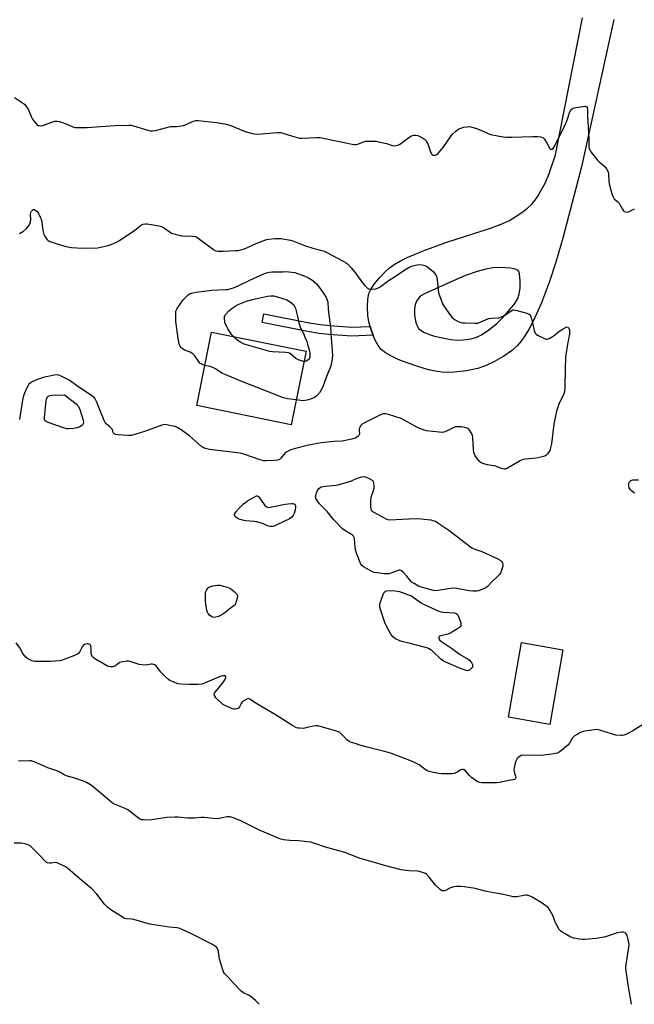
# Model space of a CAD drawing. Units: inches. Extents: x 1189768 to 1195768, y 509459 to 513459.
# Drawn here: x 1190709 to 1191025, y 509459 to 509965 of the extents above; entities that cross this region are included whole.
import ezdxf

# ---------------------------------------------------------------- set-up
doc = ezdxf.new("R2010")
doc.units = ezdxf.units.IN
doc.header["$MEASUREMENT"] = 0
for name, color, linetype in [('BLDG-Footprint', 5, 'Continuous'), ('TRANS-Driveway', 251, 'Continuous'), ('TRANS-Non Street Sidewalk', 7, 'Continuous'), ('Undefined', 1, 'Continuous')]:
    doc.layers.add(name, color=color, linetype=linetype)

msp = doc.modelspace()

# ---------------------------------------------------------------- linework, layer by layer
at = {"layer": 'BLDG-Footprint'}
for points, elevation in [([(1190856.5, 509795.06), (1190848.84, 509757.31), (1190800.24, 509767.16), (1190807.89, 509804.91)], 212.5), ([(1190988.67, 509641.64), (1190981.93, 509603.27), (1190960.66, 509607), (1190967.41, 509645.37)], 208.88)]:
    msp.add_lwpolyline(points, close=True, dxfattribs=dict(at, elevation=elevation))
at = {"layer": 'TRANS-Driveway'}
msp.add_polyline3d([(1191014.79, 509965.64, 0), (1190998.16, 509889.81, 0), (1190988.55, 509853.2, 0), (1190985, 509840.92, 0), (1190981.79, 509830.9, 0), (1190977.64, 509820.01, 0), (1190973.29, 509810.44, 0), (1190971.23, 509806.55, 0), (1190969.11, 509803, 0), (1190967.14, 509800.17, 0), (1190965.16, 509797.85, 0), (1190962.27, 509795.36, 0), (1190958.18, 509792.54, 0), (1190953.44, 509789.76, 0), (1190949.18, 509787.68, 0), (1190944.88, 509786.26, 0), (1190939.05, 509785.06, 0), (1190932.73, 509784.33, 0), (1190927.31, 509784.22, 0), (1190924.01, 509784.61, 0), (1190919.56, 509785.58, 0), (1190913.96, 509787.19, 0), (1190908, 509789.2, 0), (1190903.96, 509790.83, 0), (1190900.16, 509792.66, 0), (1190897.31, 509794.33, 0), (1190895.12, 509796.02, 0), (1190893.52, 509798.05, 0), (1190891.75, 509801.4, 0), (1190891.03, 509803.26, 0), (1190890.16, 509805.5, 0), (1190889.48, 509807.81, 0), (1190888.8, 509810.13, 0), (1190888.26, 509813.52, 0), (1190888.05, 509817.85, 0), (1190888.26, 509821.76, 0), (1190888.82, 509824.7, 0), (1190889.77, 509826.84, 0), (1190891.53, 509829.5, 0), (1190894.25, 509832.8, 0), (1190897.39, 509836.1, 0), (1190899.34, 509837.8, 0), (1190901.9, 509839.61, 0), (1190905.1, 509841.49, 0), (1190908.59, 509843.25, 0), (1190916.67, 509846.68, 0), (1190928.94, 509851.11, 0), (1190951.45, 509858.33, 0), (1190956.83, 509860.34, 0), (1190960.81, 509862.16, 0), (1190964.11, 509864.09, 0), (1190967.51, 509866.38, 0), (1190970.41, 509868.6, 0), (1190972.71, 509870.7, 0), (1190974.18, 509872.5, 0), (1190975.72, 509874.76, 0), (1190979.53, 509881.46, 0), (1190981.37, 509885.84, 0), (1190984.78, 509896.03, 0), (1190998.72, 509966.46, 0)], dxfattribs=at)
msp.add_polyline3d([(1190931.03, 509801.18, 0), (1190934.56, 509800.83, 0), (1190937.38, 509800.87, 0), (1190941.21, 509801.43, 0), (1190943.84, 509802.08, 0), (1190946.84, 509803.53, 0), (1190950.53, 509806.01, 0), (1190954.46, 509809.2, 0), (1190957.9, 509812.55, 0), (1190961.58, 509816.68, 0), (1190963.83, 509819.58, 0), (1190965.42, 509822.18, 0), (1190966.22, 509824.32, 0), (1190966.65, 509827.71, 0), (1190966.66, 509831.19, 0), (1190966.32, 509834.91, 0), (1190965.95, 509836.1, 0), (1190965.5, 509836.69, 0), (1190964.08, 509837.29, 0), (1190961.69, 509837.75, 0), (1190956.76, 509838.08, 0), (1190952.6, 509837.97, 0), (1190949.03, 509837.3, 0), (1190944.54, 509836.01, 0), (1190938.6, 509833.92, 0), (1190933.02, 509831.66, 0), (1190918.21, 509824.89, 0), (1190915.16, 509823.38, 0), (1190913.33, 509820.81, 0), (1190912.69, 509819, 0), (1190912.25, 509817, 0), (1190912.25, 509813.6, 0), (1190912.91, 509809.87, 0), (1190913.81, 509807.8, 0), (1190914.56, 509806.63, 0), (1190915.66, 509805.7, 0), (1190917.52, 509804.67, 0), (1190919.98, 509803.67, 0), (1190922.52, 509802.89, 0), (1190926.77, 509801.91, 0)], close=True, dxfattribs=at)
at = {"layer": 'TRANS-Non Street Sidewalk'}
msp.add_lwpolyline([(1190889.48, 509807.81), (1190890.16, 509805.5), (1190891.03, 509803.26), (1190880.05, 509802.86), (1190868.09, 509803.64), (1190863.32, 509804.19), (1190857.28, 509805.17), (1190833.9, 509809.77), (1190834.79, 509814.29), (1190858.08, 509809.71), (1190863.87, 509808.77), (1190868.65, 509808.22), (1190879.88, 509807.46)], close=True, dxfattribs=at)
at = {"layer": 'Undefined'}
for points, elevation in [([(1190706.46, 509925.49), (1190711.58, 509922.1), (1190712.38, 509921.28), (1190713.48, 509919.55), (1190714.11, 509918.26), (1190715.24, 509915.39), (1190715.8, 509914.4), (1190716.85, 509912.98), (1190717.98, 509911.66), (1190718.63, 509911.17), (1190719.13, 509911.02), (1190719.93, 509910.95), (1190721.03, 509911.06), (1190725.23, 509912.66), (1190727.2, 509913.24), (1190728.33, 509913.39), (1190729.44, 509913.2), (1190731.64, 509912.48), (1190733.83, 509911.66), (1190736.45, 509910.39), (1190736.99, 509910.2), (1190737.85, 509910.07), (1190743.84, 509909.99), (1190758.14, 509911.11), (1190765.71, 509911.35), (1190766.58, 509911.25), (1190767.73, 509910.97), (1190775.6, 509908.55), (1190776.41, 509908.38), (1190777.45, 509908.34), (1190779.11, 509908.6), (1190786.79, 509910.53), (1190787.64, 509910.62), (1190789.09, 509910.51), (1190789.96, 509910.54), (1190793.45, 509911.05), (1190794.54, 509911.39), (1190796.21, 509912.3), (1190798.66, 509913.3), (1190799.77, 509913.59), (1190800.94, 509913.61), (1190810.4, 509912.69), (1190815.53, 509911.84), (1190817.21, 509911.28), (1190825.23, 509908.04), (1190828.27, 509907.16), (1190829.96, 509906.82), (1190831.72, 509906.72), (1190833.48, 509906.73), (1190841.64, 509907.44), (1190843.37, 509907.46), (1190844.5, 509907.22), (1190849.51, 509905.62), (1190853.15, 509904.62), (1190854.51, 509904.55), (1190862.07, 509904.89), (1190863.8, 509904.86), (1190865.39, 509904.59), (1190880.25, 509901.47), (1190881.42, 509901.28), (1190882.28, 509901.28), (1190883.09, 509901.45), (1190886.13, 509902.68), (1190887.26, 509902.99), (1190888.73, 509903.07), (1190891.41, 509903.05), (1190892.59, 509902.97), (1190893.76, 509902.76), (1190897.81, 509901.78), (1190900.82, 509900.89), (1190902.26, 509900.69), (1190903.56, 509900.92), (1190904.58, 509901.38), (1190909.43, 509904.87), (1190910.83, 509905.72), (1190911.93, 509906.1), (1190912.95, 509906.12), (1190914.06, 509905.88), (1190915.42, 509905.29), (1190917, 509904.46), (1190917.89, 509903.74), (1190918.55, 509902.78), (1190919.09, 509901.73), (1190920.3, 509898.07), (1190920.73, 509897), (1190921.03, 509896.54), (1190921.43, 509896.18), (1190921.89, 509895.93), (1190922.39, 509895.81), (1190923.11, 509895.92), (1190923.81, 509896.25), (1190924.46, 509896.75), (1190925.04, 509897.36), (1190927, 509899.78), (1190931.13, 509905.83), (1190931.9, 509906.71), (1190933.39, 509908.08), (1190934.53, 509908.97), (1190935.54, 509909.49), (1190937.72, 509910.24), (1190939.36, 509910.49), (1190940.44, 509910.51), (1190941.26, 509910.42), (1190944.24, 509909.58), (1190946.45, 509908.76), (1190950.26, 509907), (1190951.56, 509906.51), (1190953.28, 509906.13), (1190957.91, 509905.3), (1190959.68, 509905.16), (1190962.33, 509905.1), (1190973.12, 509905.52), (1190975.82, 509905.52), (1190977.18, 509905.35), (1190978.3, 509904.86), (1190979.07, 509904.19), (1190980.05, 509902.78), (1190982, 509899.32), (1190982.45, 509898.85), (1190982.79, 509898.79), (1190983.18, 509898.98), (1190983.56, 509899.31), (1190984.29, 509900.33), (1190989.29, 509910.39), (1190990.78, 509913.83), (1190992.26, 509918.17), (1190992.88, 509919.33), (1190993.57, 509919.87), (1190994.38, 509920.14), (1191000, 509921.11)], 208), ([(1191000, 509921.11), (1191000.36, 509921.08), (1191000.86, 509920.65), (1191001.14, 509920.17), (1191001.31, 509919.54), (1191001.32, 509915.96), (1191001.43, 509913.29), (1191002.07, 509904.17), (1191001.9, 509900.28), (1191002.16, 509899.09), (1191002.42, 509898.58), (1191003.07, 509897.61), (1191006.34, 509893.42), (1191007.38, 509892.42), (1191010.22, 509890), (1191010.79, 509889.38), (1191011.11, 509888.9), (1191011.74, 509887.6), (1191012.05, 509886.53), (1191012.16, 509885.49), (1191012.24, 509882.47), (1191012.44, 509881.08), (1191013.88, 509876.05), (1191014.43, 509874.41), (1191014.99, 509873.47), (1191016.92, 509871.82), (1191017.52, 509871.2), (1191018.01, 509870.48), (1191019.29, 509868.15), (1191019.88, 509867.27), (1191020.24, 509866.93), (1191020.9, 509866.64), (1191021.63, 509866.56), (1191022.42, 509866.72), (1191023.47, 509867.2), (1191025.54, 509868.32)], 208), ([(1190709.11, 509855.59), (1190711.11, 509856.85), (1190712.74, 509858.13), (1190713.65, 509859.28), (1190714.42, 509860.53), (1190714.8, 509861.6), (1190714.86, 509862.74), (1190714.75, 509865.35), (1190714.89, 509866.43), (1190715.23, 509867.12), (1190715.73, 509867.66), (1190716.12, 509867.86), (1190716.58, 509867.85), (1190717.53, 509867.44), (1190718.16, 509866.89), (1190718.8, 509865.9), (1190719.75, 509864.02), (1190720.18, 509862.94), (1190720.58, 509861.37), (1190721.14, 509857.13), (1190721.57, 509855.12), (1190721.93, 509854.34), (1190722.4, 509853.62), (1190723.11, 509852.71), (1190723.7, 509852.11), (1190724.42, 509851.65), (1190725.24, 509851.33), (1190732.95, 509848.91), (1190735.77, 509848.43), (1190738.64, 509848.19), (1190743.6, 509847.99), (1190749.19, 509848.28), (1190751.53, 509848.7), (1190754.73, 509849.46), (1190756.17, 509849.89), (1190758.92, 509851.06), (1190760.48, 509851.93), (1190768.39, 509857.27), (1190771.92, 509860.02), (1190772.7, 509860.37), (1190773.85, 509860.54), (1190774.73, 509860.52), (1190775.87, 509860.36), (1190780.72, 509859.47), (1190782.1, 509859.13), (1190782.86, 509858.81), (1190783.61, 509858.37), (1190786.59, 509856.2), (1190787.3, 509855.79), (1190788.4, 509855.39), (1190790.98, 509854.66), (1190792.73, 509854.35), (1190798.13, 509854.22), (1190799.56, 509854), (1190800.33, 509853.62), (1190801.07, 509853.12), (1190808.82, 509847.3), (1190809.29, 509847.02), (1190810.08, 509846.72), (1190811.48, 509846.42), (1190813.82, 509846.42), (1190820.05, 509846.79), (1190821.53, 509846.92), (1190822.9, 509847.17), (1190824.75, 509847.78), (1190830.82, 509850.48), (1190835.25, 509852.12), (1190836.38, 509852.48), (1190837.24, 509852.66), (1190840.47, 509852.99), (1190842.52, 509853.09), (1190843.68, 509852.99), (1190847.44, 509852.41), (1190848.58, 509852.16), (1190849.69, 509851.8), (1190855.77, 509849.5), (1190860.07, 509848.03), (1190865.91, 509846.45), (1190867.5, 509845.71), (1190875.65, 509841.42), (1190876.85, 509840.64), (1190877.75, 509839.95), (1190879.71, 509837.86), (1190881.57, 509835.67), (1190885.62, 509830.16), (1190886.56, 509829.03), (1190888.2, 509827.55), (1190888.87, 509827.13), (1190889.36, 509826.98), (1190890.45, 509826.94), (1190892.15, 509827.15), (1190893.22, 509827.43), (1190894.14, 509827.87), (1190895.08, 509828.48), (1190898.78, 509831.23), (1190900.68, 509832.54), (1190908.13, 509837.42), (1190910.32, 509838.6), (1190911.39, 509839), (1190912.83, 509839.39), (1190914.59, 509839.7), (1190916.3, 509839.56), (1190917.67, 509839.2), (1190919.1, 509838.26), (1190921.82, 509836.06), (1190922.64, 509835.27), (1190923.24, 509834.34), (1190923.75, 509833.03), (1190924.03, 509831.92), (1190924.44, 509826.57), (1190924.67, 509825.11), (1190926.31, 509820.43), (1190926.78, 509819.39), (1190927.33, 509818.44), (1190930.27, 509814.12), (1190931.52, 509812.58), (1190932.49, 509811.7), (1190933.21, 509811.21), (1190934.75, 509810.38), (1190935.81, 509809.93), (1190936.67, 509809.74), (1190938.15, 509809.63), (1190943.25, 509809.42), (1190944.72, 509809.52), (1190945.78, 509809.88), (1190949.14, 509811.45), (1190950.47, 509811.93), (1190951.92, 509812.12), (1190955.67, 509812.32), (1190956.73, 509812.56), (1190958.51, 509813.51), (1190962.31, 509816.04), (1190963.05, 509816.31), (1190963.58, 509816.33), (1190964.97, 509816.05), (1190970.03, 509814.62), (1190970.82, 509814.34), (1190971.49, 509813.92), (1190971.95, 509813.26), (1190972.45, 509811.89), (1190973.85, 509805.74), (1190974.33, 509804.39), (1190974.85, 509803.8), (1190975.55, 509803.35), (1190979.45, 509801.47), (1190980.23, 509801.25), (1190980.73, 509801.27), (1190981.94, 509801.76), (1190983.58, 509802.81), (1190987.04, 509805.63), (1190988.77, 509806.65), (1190990.25, 509807.38), (1190990.91, 509807.53), (1190991.26, 509807.4), (1190991.64, 509806.86), (1190991.97, 509805.87), (1190992.08, 509804.83), (1190992.02, 509803.76), (1190991, 509798.66), (1190990.06, 509792.1), (1190989.78, 509785.88), (1190989.68, 509776.77), (1190989.41, 509774.22), (1190989.15, 509773.12), (1190988.82, 509772.31), (1190986.72, 509768.33), (1190985.83, 509765.88), (1190985.33, 509764.2), (1190983.91, 509757.53), (1190982.79, 509747.39), (1190982.32, 509745.38), (1190981.84, 509744), (1190981.28, 509743.05), (1190980.44, 509741.96), (1190979.84, 509741.44), (1190979.36, 509741.19), (1190978, 509740.79), (1190974.88, 509740.14), (1190969.37, 509739.6), (1190967.96, 509739.34), (1190966.64, 509738.72), (1190960.1, 509734.91), (1190958.86, 509734.41), (1190958.36, 509734.38), (1190957.6, 509734.56), (1190954.9, 509735.7), (1190954.17, 509735.93), (1190949.86, 509736.61), (1190947.91, 509737.11), (1190946.63, 509737.66), (1190945.8, 509738.41), (1190943.5, 509741.37), (1190943.1, 509742.14), (1190942.83, 509742.98), (1190942.57, 509744.72), (1190942.37, 509750.58), (1190942.13, 509751.96), (1190941.51, 509753.2), (1190940.57, 509754.57), (1190940.01, 509755.14), (1190939.31, 509755.55), (1190938.27, 509755.91), (1190936.5, 509756.19), (1190935.01, 509756.28), (1190933.59, 509756.13), (1190932.23, 509755.7), (1190928.07, 509753.71), (1190927.28, 509753.43), (1190926.72, 509753.33), (1190924.97, 509753.41), (1190918.46, 509754.18), (1190916.76, 509754.63), (1190913.77, 509755.8), (1190906.94, 509759.67), (1190905.35, 509760.48), (1190898.9, 509762.62), (1190897.48, 509762.92), (1190896.14, 509762.83), (1190894.83, 509762.42), (1190891.75, 509760.82), (1190886.91, 509758.48), (1190885.29, 509757.5), (1190884.91, 509757.15), (1190884.56, 509756.69), (1190884.16, 509755.92), (1190883.87, 509755.11), (1190883.77, 509754.29), (1190884, 509752.6), (1190883.89, 509752.18), (1190883.63, 509751.79), (1190883.07, 509751.26), (1190882.43, 509750.79), (1190881.69, 509750.41), (1190879.97, 509749.91), (1190875.02, 509748.79), (1190870.96, 509748.64), (1190866.02, 509748.17), (1190864.28, 509747.98), (1190860.46, 509747.34), (1190857.83, 509746.81), (1190850.37, 509744.86), (1190849.24, 509744.52), (1190847.95, 509744), (1190846.69, 509743.4), (1190845.99, 509742.97), (1190844.99, 509742.03), (1190843.57, 509740.11), (1190842.85, 509739.46), (1190841.89, 509739.11), (1190840.19, 509738.91), (1190836.14, 509738.65), (1190834.54, 509738.75), (1190832.34, 509739.35), (1190824.96, 509742.03), (1190822.76, 509742.63), (1190821.08, 509742.91), (1190815.43, 509743.49), (1190806.75, 509744.6), (1190804.75, 509745.01), (1190803.68, 509745.47), (1190802.7, 509746.11), (1190796.77, 509751.42), (1190792.17, 509754.75), (1190790.15, 509755.86), (1190789.09, 509756.3), (1190787.16, 509756.8), (1190784.93, 509757.26), (1190783.6, 509757.33), (1190782.3, 509757.07), (1190773.35, 509753.73), (1190766.76, 509751.82), (1190765.89, 509751.71), (1190765, 509751.71), (1190759.89, 509752.05), (1190758.45, 509752.23), (1190757.75, 509752.53), (1190757.46, 509752.89), (1190757.28, 509753.34), (1190756.94, 509754.76), (1190756.48, 509755.42), (1190755.44, 509756.38), (1190753.63, 509757.75), (1190753.12, 509758.41), (1190752.62, 509759.45), (1190750.48, 509764.96), (1190748.63, 509769.31), (1190747.99, 509770.61), (1190747.47, 509771.28), (1190746.33, 509772.17), (1190738.95, 509777.03), (1190734.6, 509780.12), (1190730.18, 509782.5), (1190729.39, 509782.84), (1190728.57, 509782.99), (1190726.83, 509782.75), (1190721.28, 509781.5), (1190719.89, 509781.1), (1190717.8, 509780.29), (1190715.22, 509779.13), (1190714.5, 509778.72), (1190713.91, 509778.18), (1190713.45, 509777.48), (1190712.8, 509776.18), (1190711.59, 509773.52), (1190711.09, 509772.16), (1190710.65, 509769.84), (1190709.1, 509759.99)], 210), ([(1190804.43, 509787.81), (1190802.98, 509788.27), (1190802.51, 509788.53), (1190801.91, 509789.02), (1190801.2, 509789.88), (1190799.24, 509792.76), (1190798.27, 509793.75), (1190796.88, 509794.6), (1190793.94, 509795.69), (1190792.78, 509796.48), (1190792.18, 509797.06), (1190791.69, 509797.71), (1190791.38, 509798.44), (1190791.1, 509799.49), (1190790.71, 509801.71), (1190789.54, 509810.33), (1190789.47, 509813.76), (1190789.59, 509815.72), (1190789.77, 509816.35), (1190790.16, 509817.12), (1190792.38, 509820.27), (1190793.5, 509821.6), (1190795.92, 509824.01), (1190796.59, 509824.51), (1190797.52, 509824.95), (1190798.31, 509825.17), (1190799.73, 509825.4), (1190808.09, 509826.45), (1190815.19, 509826.75), (1190816.25, 509826.85), (1190817.28, 509827.06), (1190819.18, 509827.7), (1190821.58, 509828.64), (1190827.65, 509831.57), (1190834.85, 509834.83), (1190836.22, 509835.35), (1190837.57, 509835.67), (1190839.03, 509835.81), (1190844.72, 509835.96), (1190846.52, 509835.98), (1190847.65, 509835.89), (1190850.71, 509835.46), (1190855.85, 509833.67), (1190857.42, 509832.96), (1190859.44, 509831.83), (1190860.54, 509830.99), (1190861.94, 509829.66), (1190863.24, 509828.03), (1190865.34, 509825.12), (1190866.83, 509822.63), (1190867.41, 509821.36), (1190867.65, 509820.39), (1190867.75, 509819.57), (1190867.99, 509814.95), (1190869.01, 509807.61), (1190869.38, 509801.66), (1190870.02, 509795.43), (1190870.04, 509792.62), (1190869.54, 509788.93), (1190869.11, 509786.99), (1190867, 509782.08), (1190865.15, 509776.83), (1190864.13, 509774.84), (1190863.34, 509773.65), (1190861.97, 509772.17), (1190860.87, 509771.29), (1190859.6, 509770.7), (1190857.69, 509770.03), (1190856.11, 509769.69), (1190855.03, 509769.61), (1190851.42, 509770.02)], 212), ([(1190819.18, 509802.62), (1190818.35, 509803.56), (1190817.7, 509804.49), (1190816.34, 509806.66), (1190815.4, 509808.37), (1190814.78, 509809.9), (1190814.51, 509811.86), (1190814.61, 509812.93), (1190814.82, 509813.42), (1190815.27, 509814.1), (1190816.72, 509815.81), (1190818.47, 509817.2), (1190820.11, 509818.26), (1190821.58, 509819.03), (1190825.93, 509820.85), (1190828.94, 509821.71), (1190836.66, 509823.46), (1190838.42, 509823.63), (1190839.87, 509823.52), (1190843.29, 509822.58), (1190846.54, 509821.54), (1190848.4, 509820.4), (1190849.42, 509819.66), (1190850.13, 509818.87), (1190850.8, 509817.74), (1190851.18, 509816.65), (1190851.64, 509814.96), (1190852.12, 509812.98), (1190852.63, 509810.3), (1190853.29, 509808.12), (1190853.7, 509807.06), (1190855.13, 509804.19), (1190856.09, 509801.99), (1190856.88, 509800.05), (1190857.33, 509798.67), (1190858.06, 509795.86), (1190858.39, 509794.15), (1190858.52, 509793), (1190858.44, 509791.97), (1190858.28, 509791.46), (1190858.04, 509790.99), (1190857.48, 509790.44), (1190856.54, 509789.95), (1190856.02, 509789.85), (1190855.44, 509789.87)], 214), ([(1190855.44, 509789.87), (1190853.55, 509790.26), (1190852.25, 509790.77), (1190851.31, 509791.41), (1190848.61, 509793.54), (1190847.9, 509794), (1190847.32, 509794.25), (1190846.17, 509794.46), (1190839.28, 509794.78), (1190837.8, 509794.96), (1190824.64, 509798.77), (1190823.01, 509799.51), (1190821.49, 509800.43), (1190820.6, 509801.2), (1190819.18, 509802.62)], 214), ([(1190851.42, 509770.02), (1190846.94, 509770.56), (1190844.96, 509771.18), (1190822.69, 509779.87), (1190814.83, 509783.05), (1190813.19, 509783.85), (1190809.83, 509786.01), (1190808.59, 509786.69), (1190807.21, 509787.14), (1190804.43, 509787.81)], 212), ([(1191025.56, 509722.13), (1191023.94, 509723.32), (1191023.36, 509723.91), (1191022.82, 509724.86), (1191022.56, 509725.9), (1191022.58, 509727.19), (1191022.85, 509727.89), (1191023.2, 509728.3), (1191023.65, 509728.61), (1191024.15, 509728.82), (1191024.7, 509728.91), (1191027.61, 509728.99)], 210), ([(1191000, 509599.85), (1190999.06, 509599.65), (1190997.68, 509599.11), (1190995.59, 509597.98), (1190994.38, 509597.21), (1190993.62, 509596.43), (1190992.04, 509593.69), (1190991.11, 509592.57), (1190987.94, 509589.82), (1190986.75, 509589.03), (1190985.76, 509588.55), (1190984.06, 509588.17), (1190977.66, 509587.31), (1190968.34, 509587.46), (1190967.23, 509587.19), (1190965.96, 509586.47), (1190965.15, 509585.68), (1190964.58, 509584.7), (1190964.12, 509583.28), (1190963.58, 509580.93), (1190963.44, 509579.75), (1190963.5, 509579.01), (1190963.69, 509578.25), (1190964.28, 509576.69), (1190964.43, 509575.97), (1190964.4, 509575.75), (1190964.2, 509575.38), (1190963.66, 509574.95), (1190962.96, 509574.73), (1190960.8, 509574.47), (1190955.98, 509573.48), (1190954.53, 509573.27), (1190948.2, 509573.2), (1190947.02, 509573.25), (1190945.86, 509573.42), (1190945.31, 509573.58), (1190944.53, 509573.97), (1190941.62, 509576.04), (1190940.53, 509577.02), (1190938.47, 509579.35), (1190937.86, 509579.85), (1190937.39, 509580.04), (1190936.61, 509580.07), (1190936.09, 509579.94), (1190933.72, 509578.37), (1190932.65, 509578.03), (1190931.57, 509577.89), (1190926.37, 509577.92), (1190924.7, 509578.01), (1190922.14, 509578.54), (1190919.34, 509579.28), (1190918.6, 509579.59), (1190917.7, 509580.11), (1190914.65, 509582.41), (1190912.36, 509583.62), (1190909.97, 509584.65), (1190900.4, 509588.35), (1190898.26, 509589.07), (1190887.88, 509591.63), (1190884.2, 509592.65), (1190881.77, 509593.44), (1190879.39, 509594.06), (1190878.69, 509594.43), (1190877.56, 509595.36), (1190876.05, 509596.81), (1190874.59, 509598.38), (1190873.85, 509599.05), (1190873.2, 509599.45), (1190872.17, 509599.82), (1190864.52, 509602.09), (1190862.8, 509602.44), (1190861.65, 509602.46), (1190860.22, 509602.34), (1190856.42, 509601.44), (1190855.25, 509601.23), (1190853.27, 509601.26), (1190852.44, 509601.36), (1190851.61, 509601.57), (1190849.77, 509602.52), (1190841.11, 509608.08), (1190830.34, 509614.35), (1190829.16, 509615.14), (1190828, 509616.11), (1190827.3, 509616.47), (1190826.82, 509616.5), (1190826.07, 509616.27), (1190824.81, 509615.58), (1190823.87, 509614.92), (1190823.47, 509614.53), (1190823.14, 509614.05), (1190822.34, 509612.25), (1190821.77, 509611.68), (1190821.06, 509611.27), (1190820.25, 509611.07), (1190819.39, 509611.11), (1190818.55, 509611.33), (1190817.18, 509611.88), (1190814.74, 509612.94), (1190813.52, 509613.71), (1190810.17, 509616.96), (1190809.54, 509617.85), (1190809.31, 509618.55), (1190809.45, 509619.25), (1190809.87, 509619.94), (1190813.77, 509624.7), (1190814.75, 509626.09), (1190815.11, 509626.78), (1190815.31, 509627.47), (1190815.28, 509627.89), (1190815.19, 509628.04), (1190814.87, 509628.22), (1190813.89, 509628.26), (1190812.79, 509628.01), (1190804.66, 509624.56), (1190803.56, 509624.17), (1190802.85, 509624), (1190801.08, 509623.84), (1190796.31, 509623.71), (1190792.02, 509623.95), (1190790.65, 509624.14), (1190789.31, 509624.58), (1190787.2, 509625.43), (1190786.45, 509625.8), (1190785.75, 509626.27), (1190784.05, 509627.83), (1190781.79, 509630.08), (1190779.38, 509633.32), (1190778.75, 509633.82), (1190778.03, 509634.09), (1190777.51, 509634.19), (1190776.83, 509634.2), (1190774.04, 509633.7), (1190772.08, 509633.81), (1190770.71, 509634.07), (1190765.96, 509635.61), (1190765.14, 509635.79), (1190764.31, 509635.82), (1190762.09, 509635.47), (1190760.76, 509635.06), (1190760.01, 509634.63), (1190758.1, 509633.26), (1190757.35, 509632.89), (1190756.55, 509632.78), (1190755.72, 509632.82), (1190754.91, 509632.99), (1190754.37, 509633.21), (1190748.21, 509636.85), (1190747.47, 509637.34), (1190746.82, 509637.91), (1190746.36, 509638.59), (1190745.98, 509639.63), (1190745.91, 509640.45), (1190745.96, 509642.7), (1190745.82, 509643.47), (1190745.58, 509643.91), (1190745.24, 509644.27), (1190744.83, 509644.52), (1190744.32, 509644.64), (1190743.77, 509644.65), (1190742.95, 509644.52), (1190742.46, 509644.31), (1190742.05, 509643.97), (1190741.38, 509643.08), (1190739.89, 509640.39), (1190739.39, 509639.77), (1190738.94, 509639.44), (1190737.36, 509638.7), (1190731.57, 509636.41), (1190730.51, 509636.14), (1190729.4, 509635.97), (1190724.96, 509635.62), (1190718.07, 509635.6), (1190717.03, 509635.65), (1190716.11, 509635.82), (1190714.8, 509636.32), (1190713.26, 509637.14), (1190712.37, 509637.83), (1190711.41, 509638.86), (1190710.78, 509639.76), (1190709.25, 509642.54), (1190707.35, 509645.12)], 208), ([(1191038.88, 509608.87), (1191024.62, 509600.02), (1191021.32, 509598.24), (1191020.03, 509597.68), (1191019.22, 509597.54), (1191018.38, 509597.53), (1191015.86, 509597.78), (1191014.14, 509598.24), (1191007.61, 509600.29), (1191006.18, 509600.59), (1191004.72, 509600.53), (1191000, 509599.85)], 208), ([(1191000, 509492.68), (1190998.76, 509492.71), (1190996.97, 509492.89), (1190995.25, 509493.13), (1190994.13, 509493.39), (1190992.81, 509493.97), (1190989.47, 509495.75), (1190988.21, 509496.46), (1190987.5, 509496.95), (1190986.77, 509497.78), (1190985.46, 509500), (1190984.83, 509501.29), (1190984.04, 509503.63), (1190983.57, 509504.7), (1190981.87, 509507.86), (1190981.05, 509509.07), (1190979.94, 509510.01), (1190977.46, 509511.66), (1190972.85, 509514.46), (1190972.06, 509514.86), (1190971.27, 509515.16), (1190970.18, 509515.42), (1190969.35, 509515.47), (1190968.48, 509515.36), (1190965.01, 509514.65), (1190964.16, 509514.59), (1190963.03, 509514.66), (1190958.14, 509515.85), (1190953.11, 509516.62), (1190949.3, 509517.37), (1190943.46, 509518.94), (1190937.98, 509519.81), (1190936, 509520.02), (1190933.82, 509520.02), (1190932.52, 509519.82), (1190930.75, 509519.22), (1190927.86, 509517.79), (1190927.34, 509517.65), (1190926.6, 509517.71), (1190926.11, 509517.93), (1190925.42, 509518.42), (1190923.02, 509520.59), (1190919.97, 509524.55), (1190918.65, 509526.07), (1190917.97, 509526.57), (1190916.91, 509527.01), (1190914.94, 509527.59), (1190913.79, 509527.81), (1190909.34, 509527.98), (1190905.51, 509528.46), (1190896.87, 509530.66), (1190891.7, 509532.32), (1190884.34, 509534.29), (1190876.5, 509537.34), (1190866.59, 509540.19), (1190860.44, 509542.29), (1190859.02, 509542.7), (1190857.3, 509542.97), (1190852.66, 509543.48), (1190848.11, 509543.58), (1190844.89, 509543.96), (1190843.45, 509544.24), (1190842.12, 509544.72), (1190836.96, 509547), (1190832.81, 509548.72), (1190822.59, 509553.92), (1190819.05, 509555.24), (1190817.38, 509555.73), (1190816.62, 509555.8), (1190815.84, 509555.75), (1190811.82, 509554.91), (1190810.4, 509554.73), (1190808.79, 509554.83), (1190805.98, 509555.29), (1190804, 509555.45), (1190802.57, 509555.44), (1190799.1, 509555.07), (1190797.72, 509555.03), (1190795.49, 509555.14), (1190790.52, 509555.62), (1190789.07, 509555.66), (1190784.83, 509555.36), (1190777.1, 509554.21), (1190773.59, 509554.12), (1190772.73, 509554.15), (1190771.89, 509554.29), (1190770.86, 509554.75), (1190769.4, 509555.69), (1190765.75, 509558.7), (1190764.79, 509559.37), (1190763.48, 509560), (1190758.28, 509562.1), (1190756.72, 509562.92), (1190746.83, 509571.31), (1190745.63, 509572.17), (1190743.54, 509573.34), (1190741.92, 509574.06), (1190737.48, 509575.58), (1190733.08, 509576.75), (1190731.98, 509577.31), (1190729.89, 509578.71), (1190728.87, 509579.22), (1190723.69, 509580.98), (1190717.54, 509583.68), (1190716.18, 509584.2), (1190715.07, 509584.46), (1190714.2, 509584.54), (1190709.73, 509584.36), (1190708.6, 509584.54)], 206), ([(1190832.36, 509459.41), (1190830.74, 509461.14), (1190828.17, 509463.36), (1190827.24, 509463.93), (1190824.27, 509465.36), (1190823.1, 509466.18), (1190818.92, 509470.42), (1190816.4, 509473.37), (1190814.52, 509475.3), (1190814.11, 509476.01), (1190813.69, 509477.11), (1190812.02, 509482.51), (1190811.79, 509483.67), (1190811.45, 509486.58), (1190811.19, 509487.67), (1190810.93, 509488.15), (1190810.35, 509488.76), (1190808.44, 509490.16), (1190796.85, 509495.97), (1190793.12, 509497.71), (1190791.52, 509498.33), (1190790.13, 509498.62), (1190786.02, 509499.1), (1190777.17, 509500.41), (1190775.5, 509500.83), (1190767.94, 509503.03), (1190766.78, 509503.2), (1190763.87, 509503.34), (1190763.06, 509503.54), (1190762.54, 509503.78), (1190756.15, 509507.96), (1190754.5, 509509.19), (1190752.88, 509510.88), (1190751.01, 509513.12), (1190748.81, 509515.95), (1190746.31, 509518.77), (1190739.17, 509524.71), (1190733.83, 509529.3), (1190732.68, 509530.06), (1190731, 509530.97), (1190729.54, 509531.67), (1190728.45, 509532.06), (1190727.35, 509532.2), (1190725.36, 509531.95), (1190724.57, 509531.95), (1190723.55, 509532.11), (1190722.86, 509532.42), (1190722.04, 509533.14), (1190719.38, 509536.12), (1190715.67, 509539.84), (1190714.58, 509540.78), (1190713.85, 509541.2), (1190712.52, 509541.7), (1190711.15, 509542.05), (1190709.72, 509542.14), (1190706.28, 509542.13)], 204), ([(1191023.88, 509459.39), (1191022.36, 509468.3), (1191021.09, 509477.81), (1191021.08, 509478.69), (1191021.19, 509479.84), (1191022.53, 509488.78), (1191022.66, 509490.2), (1191022.6, 509491.05), (1191022.21, 509492.75), (1191021.67, 509494.71), (1191021.22, 509495.69), (1191020.69, 509496.14), (1191019.76, 509496.42), (1191018.92, 509496.45), (1191017.72, 509496.33), (1191016, 509495.95), (1191010.51, 509494.14), (1191008.86, 509493.72), (1191005.82, 509493.21), (1191000, 509492.68)], 206)]:
    msp.add_lwpolyline(points, dxfattribs=dict(at, elevation=elevation))
at = {"layer": 'Undefined', "elevation": 210}
for points in [[(1190734.24, 509755.16), (1190733.39, 509755.21), (1190732.25, 509755.49), (1190723.78, 509758.43), (1190722.73, 509758.89), (1190722.3, 509759.21), (1190722.07, 509759.51), (1190721.88, 509760.2), (1190721.88, 509761.05), (1190722.77, 509769.64), (1190722.95, 509770.49), (1190723.17, 509770.97), (1190723.62, 509771.58), (1190724.18, 509772.06), (1190724.9, 509772.35), (1190725.75, 509772.46), (1190732.21, 509772.62), (1190738.2, 509768.01), (1190738.81, 509767.42), (1190739.38, 509766.64), (1190740.05, 509765.08), (1190741.82, 509759.72), (1190741.98, 509758.61), (1190741.8, 509757.83), (1190741.41, 509757.14), (1190741.03, 509756.77), (1190740.08, 509756.22), (1190738.76, 509755.7), (1190737.94, 509755.46), (1190737.1, 509755.33)], [(1190899.58, 509708.46), (1190909.41, 509708.99), (1190913.93, 509709.01), (1190920.7, 509708.34), (1190921.81, 509708.1), (1190923.08, 509707.64), (1190924.85, 509706.59), (1190930.03, 509703.16), (1190940.4, 509695.12), (1190941.84, 509694.08), (1190943.38, 509693.31), (1190945.83, 509692.52), (1190946.92, 509692.08), (1190954.77, 509688.53), (1190956.31, 509687.7), (1190956.91, 509687.13), (1190957.36, 509686.45), (1190957.67, 509685.72), (1190957.74, 509685.2), (1190957.69, 509684.64), (1190957.43, 509683.49), (1190956.68, 509681.26), (1190956.05, 509680.29), (1190955.06, 509679.21), (1190952.02, 509676.46), (1190949.88, 509674.2), (1190949.04, 509673.48), (1190947.48, 509672.72), (1190945.25, 509671.95), (1190944.14, 509671.75), (1190942.48, 509671.71), (1190940.49, 509671.88), (1190934.07, 509673.05), (1190932.34, 509673.23), (1190930.88, 509673.09), (1190924.45, 509672), (1190923.12, 509671.94), (1190922.07, 509672.05), (1190920.11, 509672.54), (1190915.39, 509673.91), (1190914.34, 509674.35), (1190912.12, 509675.6), (1190911.18, 509676.22), (1190910.53, 509676.76), (1190908.15, 509679.63), (1190906.73, 509681.19), (1190905.68, 509682.17), (1190904.99, 509682.53), (1190904.48, 509682.54), (1190903.95, 509682.42), (1190900.07, 509680.93), (1190899.22, 509680.69), (1190898.36, 509680.59), (1190896.94, 509680.67), (1190892.94, 509681.14), (1190891.65, 509681.41), (1190890.65, 509681.75), (1190889.11, 509682.53), (1190886.09, 509684.24), (1190885.23, 509684.93), (1190884.77, 509685.64), (1190882.48, 509691.36), (1190881.91, 509693.02), (1190881.71, 509694.47), (1190881.51, 509698.58), (1190881.3, 509699.35), (1190880.95, 509699.95), (1190880.6, 509700.32), (1190879.91, 509700.81), (1190876.38, 509702.85), (1190875.28, 509703.78), (1190870.83, 509708.37), (1190867.28, 509712.63), (1190863.39, 509716.71), (1190862.15, 509718.38), (1190861.6, 509719.39), (1190861.46, 509719.91), (1190861.44, 509720.45), (1190861.51, 509720.98), (1190861.75, 509721.8), (1190862.41, 509723.41), (1190862.96, 509724.38), (1190863.53, 509724.93), (1190864.28, 509725.29), (1190866.59, 509725.78), (1190871.89, 509726.27), (1190873.04, 509726.45), (1190879.46, 509728.26), (1190880.27, 509728.57), (1190882.4, 509729.57), (1190885.07, 509730.44), (1190886.38, 509730.62), (1190887.37, 509730.41), (1190888.98, 509729.7), (1190890.46, 509728.84), (1190890.95, 509728.23), (1190891.24, 509727.16), (1190891.38, 509725.71), (1190891.31, 509724.54), (1190891.01, 509723.39), (1190889.9, 509719.96), (1190889.67, 509718.81), (1190889.61, 509717.35), (1190889.67, 509715.01), (1190889.77, 509714.17), (1190890.04, 509713.45), (1190890.65, 509712.74), (1190891.31, 509712.27), (1190895.22, 509710.29), (1190897.57, 509708.84), (1190898.48, 509708.54)], [(1190837.17, 509714.76), (1190845.83, 509716.47), (1190847.26, 509716.67), (1190848.97, 509716.8), (1190849.77, 509716.75), (1190850.2, 509716.64), (1190850.5, 509716.46), (1190850.92, 509715.9), (1190851.08, 509715.44), (1190851.14, 509714.92), (1190850.93, 509713.53), (1190850.38, 509711.59), (1190849.87, 509710.59), (1190849.14, 509709.74), (1190847.9, 509708.97), (1190841.48, 509705.81), (1190840.13, 509705.23), (1190839.3, 509705.05), (1190838.2, 509705.01), (1190837.13, 509705.17), (1190834.08, 509706.53), (1190831.22, 509707.37), (1190829.79, 509707.56), (1190825.48, 509707.86), (1190823.77, 509708.19), (1190822.09, 509708.74), (1190821.04, 509709.22), (1190820.21, 509709.91), (1190819.92, 509710.33), (1190819.73, 509710.76), (1190819.73, 509711.2), (1190819.92, 509711.66), (1190820.75, 509712.81), (1190822.29, 509714.61), (1190824.37, 509716.57), (1190825.46, 509717.47), (1190826.44, 509718.12), (1190829.74, 509720.1), (1190830.97, 509720.67), (1190831.41, 509720.69), (1190831.61, 509720.62), (1190832.16, 509720.16), (1190834.92, 509716.21), (1190835.32, 509715.74), (1190836.1, 509715.12), (1190836.61, 509714.89)], [(1190809.26, 509658.24), (1190808.53, 509658.33), (1190808.03, 509658.53), (1190806.84, 509659.35), (1190806.1, 509660.24), (1190805.76, 509660.96), (1190805.51, 509661.73), (1190804.92, 509664.98), (1190804.75, 509666.94), (1190804.79, 509670.69), (1190804.94, 509671.52), (1190805.28, 509672.27), (1190806.08, 509673.39), (1190806.46, 509673.76), (1190806.92, 509674.05), (1190808.59, 509674.51), (1190810.94, 509674.85), (1190812.17, 509674.78), (1190814.11, 509674.37), (1190816.09, 509673.75), (1190817.6, 509673.03), (1190818.53, 509672.44), (1190819.64, 509671.46), (1190820.82, 509670.17), (1190821.19, 509669.48), (1190821.24, 509668.97), (1190821.11, 509668.16), (1190820.05, 509664.79), (1190817.44, 509662.87), (1190814.87, 509660.72), (1190813.69, 509659.92), (1190812.44, 509659.21), (1190811.4, 509658.75), (1190810.07, 509658.34)], [(1190939.37, 509630.84), (1190938.31, 509631.07), (1190935.89, 509632), (1190927.2, 509635.82), (1190925.82, 509636.86), (1190921.3, 509641.04), (1190920.43, 509641.69), (1190919.53, 509642.22), (1190918.7, 509642.54), (1190917.27, 509642.94), (1190910.04, 509644.81), (1190905.82, 509645.81), (1190904.72, 509646.23), (1190902.57, 509647.28), (1190901.79, 509647.72), (1190901.1, 509648.24), (1190900.57, 509648.91), (1190900.12, 509649.67), (1190897.24, 509655.2), (1190895.1, 509661.21), (1190894.45, 509663.45), (1190894.38, 509664.57), (1190894.63, 509665.67), (1190896.14, 509670.1), (1190896.47, 509670.87), (1190896.76, 509671.3), (1190897.14, 509671.6), (1190897.86, 509671.83), (1190900.66, 509672.07), (1190902.54, 509671.96), (1190904.65, 509671.49), (1190908.74, 509670.08), (1190910.34, 509669.44), (1190911.53, 509668.74), (1190915.66, 509665.79), (1190916.92, 509665), (1190924.85, 509661.45), (1190925.94, 509661.1), (1190927.2, 509660.89), (1190932.9, 509660.53), (1190933.67, 509660.31), (1190934.3, 509659.92), (1190934.63, 509659.53), (1190935.01, 509658.79), (1190936.09, 509655.47), (1190936.2, 509654.39), (1190936.05, 509653.88), (1190935.77, 509653.43), (1190935.37, 509653.03), (1190934.41, 509652.34), (1190931.85, 509650.76), (1190930.79, 509650.2), (1190929.44, 509649.72), (1190925.19, 509648.56), (1190924.98, 509648.41), (1190924.78, 509648.09), (1190924.75, 509647.61), (1190925.14, 509646.81), (1190926.23, 509645.85), (1190931.34, 509642.43), (1190935.46, 509639.44), (1190939.9, 509636.73), (1190940.58, 509636.22), (1190941.35, 509635.45), (1190941.83, 509634.81), (1190942.18, 509633.97), (1190942.21, 509633.19), (1190942.07, 509632.69), (1190941.62, 509632.08), (1190940.79, 509631.39), (1190940.1, 509631)]]:
    msp.add_lwpolyline(points, close=True, dxfattribs=at)

doc.saveas('drawing.dxf')
